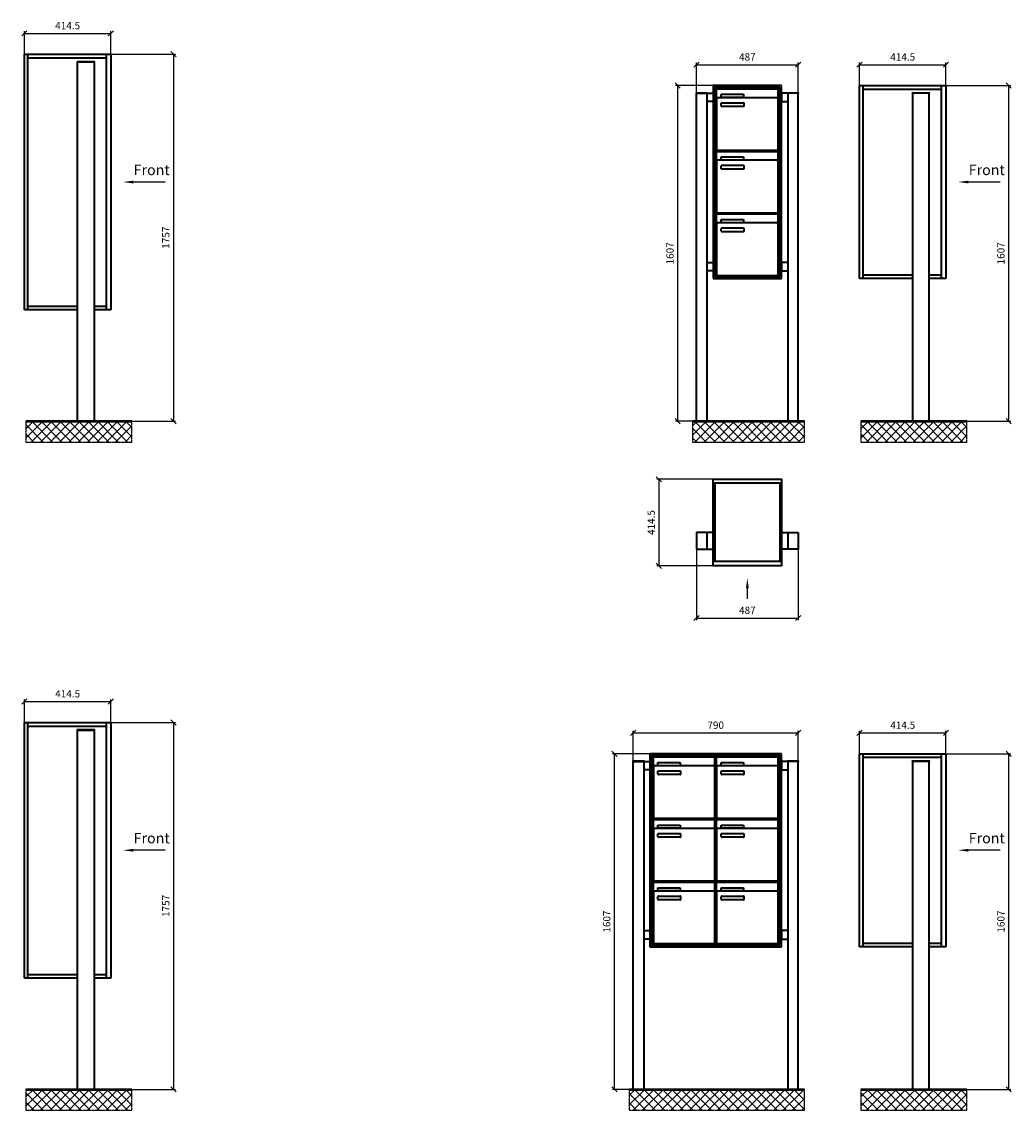
# Model space of a CAD drawing. Units: millimetres. Extents: x 14329 to 56837, y -19444 to 17288.
# Drawn here: x 40825 to 45564, y 8406 to 13619 of the extents above; entities that cross this region are included whole.
import ezdxf

# ---------------------------------------------------------------- set-up
doc = ezdxf.new("R2010")
doc.units = ezdxf.units.MM
doc.linetypes.add('AM_DIN_G_W050', pattern=[13.75, 9.75, -1.5, 1, -1.5])
for name, color, linetype, lineweight in [('Aluminium-AM_0', 40, 'Continuous', 35), ('Bem_10', 254, 'Continuous', 25), ('Kunststoff-AM_0', 204, 'Continuous', 35), ('Mauerwerk-AM_1', 127, 'Continuous', 50), ('Mauerwerk-AM_7', 147, 'AM_DIN_G_W050', 25), ('Mauerwerk-AM_8', 251, 'Continuous', 18)]:
    doc.layers.add(name, color=color, linetype=linetype, lineweight=lineweight)
doc.styles.add('ACDINTS', font='isocp.shx', dxfattribs={"height": 1, "bigfont": 'bigfont.shx'})
doc.styles.get("Standard").update_dxf_attribs({"font": 'ISOCP.SHX'})
doc.dimstyles.new('AM_DIN$0', dxfattribs={"dimscale": 0, "dimtxt": 3.5, "dimasz": 3, "dimexe": 2, "dimexo": 0, "dimgap": 1.5, "dimtad": 1, "dimdsep": 46, "dimtxsty": 'Standard', "dimblk": 'OBLIQUE', "dimcen": 0, "dimdle": 2, "dimclrd": 256, "dimclre": 256, "dimclrt": 10, "dimazin": 2, "dimtp": 0.1, "dimtm": 0.1, "dimtfac": 0.71, "dimtix": 1, "dimtmove": 1, "dimatfit": 3, "dimfxl": 1, "dimlwd": -1, "dimlwe": -1, "dimarcsym": 0})

# ---------------------------------------------------------------- blocks, each defined once
blk = doc.blocks.new('front')
blk.add_line((259.7, 0), (107.4, 0))
at = {"linetype": 'Continuous'}
blk.add_trace([(107.4, 6.6), (107.4, -6.6), (57.4, 0)], dxfattribs=at)
at = {"insert": (109, 17.5), "char_height": 50, "attachment_point": 7, "style": 'ACDINTS'}
blk.add_mtext('Front', dxfattribs=at)
blk = doc.blocks.new('_Oblique')
at = {"color": 10, "linetype": 'ByBlock', "lineweight": -2}
blk.add_lwpolyline([(-0.5, -0.5), (0.5, 0.5)], dxfattribs=at)
blk = doc.blocks.new('*D382')
at = {"layer": 'Bem_10', "transparency": 16777216}
for p, q in [((3668, 13018), (3978, 13018)), ((3968, 13018), (3968, 11411)), ((3588, 11411), (3978, 11411))]:
    blk.add_line(p, q, dxfattribs=at)
at = {"layer": 'Defpoints', "color": 0, "transparency": 16777216}
for p in [(3668, 13018), (3588, 11411), (3968, 11411)]:
    blk.add_point(p, dxfattribs=at)
at = {"layer": 'Bem_10', "transparency": 16777216, "xscale": 25, "yscale": 25, "zscale": 25}
for p, rotation in [((3968, 13018), 90), ((3968, 11411), 270)]:
    blk.add_blockref('_Oblique', p, dxfattribs=dict(at, rotation=rotation))
at = {"layer": 'Bem_10', "color": 1, "transparency": 16777216, "insert": (3935.5, 12214.5), "char_height": 35, "attachment_point": 5, "rotation": 90}
blk.add_mtext('1607', dxfattribs=at)
blk = doc.blocks.new('*D383')
at = {"layer": 'Bem_10', "transparency": 16777216}
for p, q in [((3253.5, 13018), (3253.5, 13128)), ((3253.5, 13118), (3668, 13118)), ((3668, 13018), (3668, 13128))]:
    blk.add_line(p, q, dxfattribs=at)
at = {"layer": 'Defpoints', "color": 0, "transparency": 16777216}
for p in [(3668, 13118), (3253.5, 13018), (3668, 13018)]:
    blk.add_point(p, dxfattribs=at)
at = {"layer": 'Bem_10', "transparency": 16777216, "xscale": 25, "yscale": 25, "zscale": 25, "rotation": 180}
blk.add_blockref('_Oblique', (3253.5, 13118), dxfattribs=at)
at = {"layer": 'Bem_10', "transparency": 16777216, "xscale": 25, "yscale": 25, "zscale": 25}
blk.add_blockref('_Oblique', (3668, 13118), dxfattribs=at)
at = {"layer": 'Bem_10', "color": 1, "transparency": 16777216, "insert": (3460.75, 13150.5), "char_height": 35, "attachment_point": 5}
blk.add_mtext('414.5', dxfattribs=at)
blk = doc.blocks.new('*D384')
at = {"layer": 'Bem_10', "transparency": 16777216}
for p, q in [((-332, 13168), (-22, 13168)), ((-32, 13168), (-32, 11411)), ((-412, 11411), (-22, 11411))]:
    blk.add_line(p, q, dxfattribs=at)
at = {"layer": 'Defpoints', "color": 0, "transparency": 16777216}
for p in [(-332, 13168), (-412, 11411), (-32, 11411)]:
    blk.add_point(p, dxfattribs=at)
at = {"layer": 'Bem_10', "transparency": 16777216, "xscale": 25, "yscale": 25, "zscale": 25}
for p, rotation in [((-32, 13168), 90), ((-32, 11411), 270)]:
    blk.add_blockref('_Oblique', p, dxfattribs=dict(at, rotation=rotation))
at = {"layer": 'Bem_10', "color": 1, "transparency": 16777216, "insert": (-64.5, 12289.5), "char_height": 35, "attachment_point": 5, "rotation": 90}
blk.add_mtext('1757', dxfattribs=at)
blk = doc.blocks.new('*D385')
at = {"layer": 'Bem_10', "transparency": 16777216}
for p, q in [((-746.5, 13168), (-746.5, 13278)), ((-746.5, 13268), (-332, 13268)), ((-332, 13168), (-332, 13278))]:
    blk.add_line(p, q, dxfattribs=at)
at = {"layer": 'Defpoints', "color": 0, "transparency": 16777216}
for p in [(-332, 13268), (-746.5, 13168), (-332, 13168)]:
    blk.add_point(p, dxfattribs=at)
at = {"layer": 'Bem_10', "transparency": 16777216, "xscale": 25, "yscale": 25, "zscale": 25, "rotation": 180}
blk.add_blockref('_Oblique', (-746.5, 13268), dxfattribs=at)
at = {"layer": 'Bem_10', "transparency": 16777216, "xscale": 25, "yscale": 25, "zscale": 25}
blk.add_blockref('_Oblique', (-332, 13268), dxfattribs=at)
at = {"layer": 'Bem_10', "color": 1, "transparency": 16777216, "insert": (-539.25, 13300.5), "char_height": 35, "attachment_point": 5}
blk.add_mtext('414.5', dxfattribs=at)
blk = doc.blocks.new('front2')
blk.add_line((0, -157.4), (0, -107.4))
at = {"linetype": 'Continuous'}
blk.add_trace([(6.6, -107.4), (-6.6, -107.4), (0, -57.4)], dxfattribs=at)
blk = doc.blocks.new('*D378')
at = {"layer": 'Bem_10', "transparency": 16777216}
for p, q in [((2473, 10798), (2473, 10458)), ((2960, 10798), (2960, 10458)), ((2473, 10468), (2960, 10468))]:
    blk.add_line(p, q, dxfattribs=at)
at = {"layer": 'Defpoints', "color": 0, "transparency": 16777216}
for p in [(2473, 10798), (2960, 10798), (2960, 10468)]:
    blk.add_point(p, dxfattribs=at)
at = {"layer": 'Bem_10', "transparency": 16777216, "xscale": 25, "yscale": 25, "zscale": 25, "rotation": 180}
blk.add_blockref('_Oblique', (2473, 10468), dxfattribs=at)
at = {"layer": 'Bem_10', "transparency": 16777216, "xscale": 25, "yscale": 25, "zscale": 25}
blk.add_blockref('_Oblique', (2960, 10468), dxfattribs=at)
at = {"layer": 'Bem_10', "color": 1, "transparency": 16777216, "insert": (2716.5, 10500.5), "char_height": 35, "attachment_point": 5}
blk.add_mtext('487', dxfattribs=at)
blk = doc.blocks.new('*D379')
at = {"layer": 'Bem_10', "transparency": 16777216}
for p, q in [((2553, 11132.5), (2283, 11132.5)), ((2293, 11132.5), (2293, 10718)), ((2553, 10718), (2283, 10718))]:
    blk.add_line(p, q, dxfattribs=at)
at = {"layer": 'Defpoints', "color": 0, "transparency": 16777216}
for p in [(2553, 11132.5), (2293, 10718), (2553, 10718)]:
    blk.add_point(p, dxfattribs=at)
at = {"layer": 'Bem_10', "transparency": 16777216, "xscale": 25, "yscale": 25, "zscale": 25}
for p, rotation in [((2293, 11132.5), 90), ((2293, 10718), 270)]:
    blk.add_blockref('_Oblique', p, dxfattribs=dict(at, rotation=rotation))
at = {"layer": 'Bem_10', "color": 1, "transparency": 16777216, "insert": (2260.5, 10925.25), "char_height": 35, "attachment_point": 5, "rotation": 90}
blk.add_mtext('414.5', dxfattribs=at)
blk = doc.blocks.new('*D388')
at = {"layer": 'Bem_10', "transparency": 16777216}
for p, q in [((2473, 12983.5), (2473, 13128)), ((2473, 13118), (2960, 13118)), ((2960, 12983.5), (2960, 13128))]:
    blk.add_line(p, q, dxfattribs=at)
at = {"layer": 'Defpoints', "color": 0, "transparency": 16777216}
for p in [(2960, 13118), (2473, 12983.5), (2960, 12983.5)]:
    blk.add_point(p, dxfattribs=at)
at = {"layer": 'Bem_10', "transparency": 16777216, "xscale": 25, "yscale": 25, "zscale": 25, "rotation": 180}
blk.add_blockref('_Oblique', (2473, 13118), dxfattribs=at)
at = {"layer": 'Bem_10', "transparency": 16777216, "xscale": 25, "yscale": 25, "zscale": 25}
blk.add_blockref('_Oblique', (2960, 13118), dxfattribs=at)
at = {"layer": 'Bem_10', "color": 1, "transparency": 16777216, "insert": (2716.5, 13150.5), "char_height": 35, "attachment_point": 5}
blk.add_mtext('487', dxfattribs=at)
blk = doc.blocks.new('*D389')
at = {"layer": 'Bem_10', "transparency": 16777216}
for p, q in [((2553, 13018), (2373, 13018)), ((2383, 11411), (2383, 13018)), ((2473, 11411), (2373, 11411))]:
    blk.add_line(p, q, dxfattribs=at)
at = {"layer": 'Defpoints', "color": 0, "transparency": 16777216}
for p in [(2383, 13018), (2553, 13018), (2473, 11411)]:
    blk.add_point(p, dxfattribs=at)
at = {"layer": 'Bem_10', "transparency": 16777216, "xscale": 25, "yscale": 25, "zscale": 25}
for p, rotation in [((2383, 13018), 90), ((2383, 11411), 270)]:
    blk.add_blockref('_Oblique', p, dxfattribs=dict(at, rotation=rotation))
at = {"layer": 'Bem_10', "color": 1, "transparency": 16777216, "insert": (2350.5, 12214.5), "char_height": 35, "attachment_point": 5, "rotation": 90}
blk.add_mtext('1607', dxfattribs=at)
blk = doc.blocks.new('*D417')
at = {"layer": 'Bem_10', "transparency": 16777216}
for p, q in [((2170, 10083.5), (2170, 10228)), ((2170, 10218), (2960, 10218)), ((2960, 10083.5), (2960, 10228))]:
    blk.add_line(p, q, dxfattribs=at)
at = {"layer": 'Defpoints', "color": 0, "transparency": 16777216}
for p in [(2960, 10218), (2170, 10083.5), (2960, 10083.5)]:
    blk.add_point(p, dxfattribs=at)
at = {"layer": 'Bem_10', "transparency": 16777216, "xscale": 25, "yscale": 25, "zscale": 25, "rotation": 180}
blk.add_blockref('_Oblique', (2170, 10218), dxfattribs=at)
at = {"layer": 'Bem_10', "transparency": 16777216, "xscale": 25, "yscale": 25, "zscale": 25}
blk.add_blockref('_Oblique', (2960, 10218), dxfattribs=at)
at = {"layer": 'Bem_10', "color": 1, "transparency": 16777216, "insert": (2565, 10250.5), "char_height": 35, "attachment_point": 5}
blk.add_mtext('790', dxfattribs=at)
blk = doc.blocks.new('*D450')
at = {"layer": 'Bem_10', "transparency": 16777216}
for p, q in [((2250, 10118), (2070, 10118)), ((2080, 8511), (2080, 10118)), ((2170, 8511), (2070, 8511))]:
    blk.add_line(p, q, dxfattribs=at)
at = {"layer": 'Defpoints', "color": 0, "transparency": 16777216}
for p in [(2080, 10118), (2250, 10118), (2170, 8511)]:
    blk.add_point(p, dxfattribs=at)
at = {"layer": 'Bem_10', "transparency": 16777216, "xscale": 25, "yscale": 25, "zscale": 25}
for p, rotation in [((2080, 10118), 90), ((2080, 8511), 270)]:
    blk.add_blockref('_Oblique', p, dxfattribs=dict(at, rotation=rotation))
at = {"layer": 'Bem_10', "color": 1, "transparency": 16777216, "insert": (2047.5, 9314.5), "char_height": 35, "attachment_point": 5, "rotation": 90}
blk.add_mtext('1607', dxfattribs=at)
blk = doc.blocks.new('FSEE33xS')
at = {"layer": 'Aluminium-AM_0'}
for p, q in [((-334.5, 683), (-334.5, 1607)), ((-334.5, 1607), (80, 1607)), ((-317.5, 683), (-317.5, 1607)), ((-317.5, 1590), (57, 1590)), ((0, 1570), (-80, 1570)), ((-80, 1570), (-80, 0)), ((0, 0), (0, 1570)), ((57, 1607), (57, 683)), ((80, 1607), (80, 683)), ((-80, 683), (-334.5, 683)), ((-317.5, 700), (-80, 700)), ((0, 700), (57, 700)), ((80, 683), (0, 683))]:
    blk.add_line(p, q, dxfattribs=at)
for points in [[(-80, 1570), (-80, 1572.5), (0, 1572.5), (0, 1570)], [(0, 0), (-80, 0)]]:
    blk.add_lwpolyline(points, dxfattribs=at)
blk.add_blockref('front', (80, 1145))
at = {"layer": 'Bem_10'}
dim = blk.add_linear_dim(base=(80, 1707), p1=(-334.5, 1607), p2=(80, 1607), text='414.5', dimstyle='AM_DIN$0', override={"dimscale": 10, "dimasz": 2.5, "dimexe": 1, "dimblk": 'Oblique', "dimdle": 0, "dimclrt": 1, "dimtix": 0, "dimtmove": 2}, dxfattribs=at)
dim.commit()
dim.dimension.update_dxf_attribs({"geometry": '*D383', "text_midpoint": (-127.25, 1739.5), "insert": (-3588, -11411)})
dim = blk.add_linear_dim(base=(380, 0), p1=(80, 1607), p2=(0, 0), angle=90, text='1607', dimstyle='AM_DIN$0', override={"dimscale": 10, "dimasz": 2.5, "dimexe": 1, "dimdle": 0, "dimclrt": 1, "dimtix": 0, "dimtmove": 2}, dxfattribs=at)
dim.commit()
dim.dimension.update_dxf_attribs({"geometry": '*D382', "text_midpoint": (347.5, 803.5), "insert": (-3588, -11411)})
blk = doc.blocks.new('FSEE34xS')
at = {"layer": 'Aluminium-AM_0'}
for p, q in [((-334.5, 533), (-334.5, 1757)), ((-334.5, 1757), (80, 1757)), ((-317.5, 533), (-317.5, 1757)), ((-317.5, 1740), (57, 1740)), ((57, 1757), (57, 533)), ((80, 1757), (80, 533)), ((-80, 1720), (0, 1720)), ((-80, 0), (-80, 1720)), ((0, 1720), (0, 0)), ((-80, 533), (-334.5, 533)), ((-317.5, 550), (-80, 550)), ((0, 550), (57, 550)), ((80, 533), (0, 533))]:
    blk.add_line(p, q, dxfattribs=at)
for points in [[(-80, 1720), (-80, 1722.5), (0, 1722.5), (0, 1720)], [(-80, 0), (0, 0)]]:
    blk.add_lwpolyline(points, dxfattribs=at)
blk.add_blockref('front', (80, 1145))
at = {"layer": 'Bem_10'}
dim = blk.add_linear_dim(base=(80, 1857), p1=(-334.5, 1757), p2=(80, 1757), text='414.5', dimstyle='AM_DIN$0', override={"dimscale": 10, "dimasz": 2.5, "dimexe": 1, "dimblk": 'Oblique', "dimdle": 0, "dimclrt": 1, "dimtix": 0, "dimtmove": 2}, dxfattribs=at)
dim.commit()
dim.dimension.update_dxf_attribs({"geometry": '*D385', "text_midpoint": (-127.25, 1889.5), "insert": (412, -11411)})
dim = blk.add_linear_dim(base=(380, 0), p1=(80, 1757), p2=(0, 0), angle=90, text='1757', dimstyle='AM_DIN$0', override={"dimscale": 10, "dimasz": 2.5, "dimexe": 1, "dimdle": 0, "dimclrt": 1, "dimtix": 0, "dimtmove": 2}, dxfattribs=at)
dim.commit()
dim.dimension.update_dxf_attribs({"geometry": '*D384', "text_midpoint": (347.5, 878.5), "insert": (412, -11411)})
blk = doc.blocks.new('FSEE3x1G2')
at = {"layer": 'Aluminium-AM_0'}
for p, q in [((-327, 397.5), (0, 397.5)), ((-319, 397.5), (-319, 23)), ((-8, 397.5), (-8, 23)), ((-327, 160), (-407, 160)), ((-407, 160), (-407, 80)), ((-357, 160), (-357, 80)), ((0, 160), (80, 160)), ((30, 160), (30, 80)), ((80, 160), (80, 80)), ((-407, 80), (-327, 80)), ((80, 80), (0, 80)), ((-327, 23), (0, 23))]:
    blk.add_line(p, q, dxfattribs=at)
blk.add_lwpolyline([(-327, 414.5), (0, 414.5), (0, 0), (-327, 0)], close=True, dxfattribs=at)
blk.add_blockref('front2', (-163.5, 0))
at = {"layer": 'Bem_10'}
dim = blk.add_linear_dim(base=(-587, 0), p1=(-327, 414.5), p2=(-327, 0), angle=90, text='414.5', dimstyle='AM_DIN$0', override={"dimscale": 10, "dimasz": 2.5, "dimexe": 1, "dimdle": 0, "dimclrt": 1, "dimtix": 0, "dimtmove": 2}, dxfattribs=at)
dim.commit()
dim.dimension.update_dxf_attribs({"geometry": '*D379', "text_midpoint": (-619.5, 207.25), "insert": (-2880, -10718)})
dim = blk.add_linear_dim(base=(80, -250), p1=(-407, 80), p2=(80, 80), text='487', dimstyle='AM_DIN$0', override={"dimscale": 10, "dimasz": 2.5, "dimexe": 1, "dimdle": 0, "dimclrt": 1, "dimtix": 0, "dimtmove": 2}, dxfattribs=at)
dim.commit()
dim.dimension.update_dxf_attribs({"geometry": '*D378', "text_midpoint": (-163.5, -217.5), "insert": (-2880, -10718)})
blk = doc.blocks.new('FSEE331')
at = {"layer": 'Aluminium-AM_0'}
for p, q in [((-487, 0), (-487, 1570)), ((-487, 1570), (-407, 1570)), ((-437, 1570), (-437, 0)), ((-80, 1607), (-407, 1607)), ((-407, 1607), (-407, 683)), ((-407, 1570), (-407, 1530)), ((-88, 1599), (-399, 1599)), ((-399, 1599), (-399, 691)), ((-92, 1595), (-395, 1595)), ((-395, 1595), (-395, 695)), ((-390.5, 1592), (-96.5, 1592)), ((-390.5, 1544), (-390.5, 1592)), ((-369.5, 1565), (-261.5, 1565)), ((-369.5, 1550), (-369.5, 1565)), ((-261.5, 1565), (-261.5, 1550)), ((-96.5, 1544), (-96.5, 1592)), ((-92, 695), (-92, 1595)), ((-88, 691), (-88, 1599)), ((-80, 683), (-80, 1607)), ((0, 1570), (-80, 1570)), ((-80, 1570), (-80, 1530)), ((-50, 1570), (-50, 0)), ((0, 0), (0, 1570)), ((-407, 1530), (-437, 1530)), ((-390.5, 1544), (-390.5, 1303)), ((-101.5, 1549), (-385.5, 1549)), ((-261.5, 1550), (-369.5, 1550)), ((-368.5, 1509), (-368.5, 1523)), ((-366.5, 1525), (-262.5, 1525)), ((-260.5, 1523), (-260.5, 1509)), ((-96.5, 1303), (-96.5, 1544)), ((-80, 1530), (-50, 1530)), ((-262.5, 1507), (-366.5, 1507)), ((-390.5, 1292), (-96.5, 1292)), ((-390.5, 1244), (-390.5, 1292)), ((-385.5, 1298), (-101.5, 1298)), ((-369.5, 1265), (-261.5, 1265)), ((-369.5, 1250), (-369.5, 1265)), ((-261.5, 1265), (-261.5, 1250)), ((-96.5, 1244), (-96.5, 1292)), ((-390.5, 1244), (-390.5, 1003)), ((-101.5, 1249), (-385.5, 1249)), ((-261.5, 1250), (-369.5, 1250)), ((-368.5, 1209), (-368.5, 1223)), ((-366.5, 1225), (-262.5, 1225)), ((-262.5, 1207), (-366.5, 1207)), ((-260.5, 1223), (-260.5, 1209)), ((-96.5, 1003), (-96.5, 1244)), ((-390.5, 992), (-96.5, 992)), ((-390.5, 944), (-390.5, 992)), ((-385.5, 998), (-101.5, 998)), ((-96.5, 944), (-96.5, 992)), ((-390.5, 944), (-390.5, 703)), ((-101.5, 949), (-385.5, 949)), ((-369.5, 965), (-261.5, 965)), ((-369.5, 950), (-369.5, 965)), ((-261.5, 950), (-369.5, 950)), ((-261.5, 965), (-261.5, 950)), ((-96.5, 703), (-96.5, 944)), ((-368.5, 909), (-368.5, 923)), ((-366.5, 925), (-262.5, 925)), ((-262.5, 907), (-366.5, 907)), ((-260.5, 923), (-260.5, 909)), ((-437, 760), (-407, 760)), ((-407, 760), (-407, 720)), ((-50, 760), (-80, 760)), ((-80, 760), (-80, 720)), ((-407, 720), (-437, 720)), ((-407, 683), (-80, 683)), ((-399, 691), (-88, 691)), ((-395, 695), (-92, 695)), ((-385.5, 698), (-101.5, 698)), ((-80, 720), (-50, 720))]:
    blk.add_line(p, q, dxfattribs=at)
for points in [[(-487, 1570), (-487, 1572.5), (-437, 1572.5), (-437, 1570)], [(-50, 1570), (-50, 1572.5), (0, 1572.5), (0, 1570)], [(-437, 0), (-487, 0)], [(-50, 0), (0, 0)]]:
    blk.add_lwpolyline(points, dxfattribs=at)
for centre, radius, start, end in [((-385.5, 1544), 5, 90, 180), ((-366.5, 1523), 2, 90, 180), ((-262.5, 1523), 2, 360, 90), ((-101.5, 1544), 5, 0, 90), ((-366.5, 1509), 2, 180, 270), ((-262.5, 1509), 2, 270, 0), ((-385.5, 1303), 5, 180, 270), ((-101.5, 1303), 5, 270, 0), ((-385.5, 1244), 5, 90, 180), ((-366.5, 1223), 2, 90, 180), ((-366.5, 1209), 2, 180, 270), ((-262.5, 1223), 2, 360, 90), ((-262.5, 1209), 2, 270, 0), ((-101.5, 1244), 5, 0, 90), ((-385.5, 1003), 5, 180, 270), ((-101.5, 1003), 5, 270, 0), ((-385.5, 944), 5, 90, 180), ((-101.5, 944), 5, 0, 90), ((-366.5, 923), 2, 90, 180), ((-366.5, 909), 2, 180, 270), ((-262.5, 923), 2, 360, 90), ((-262.5, 909), 2, 270, 0), ((-385.5, 703), 5, 180, 270), ((-101.5, 703), 5, 270, 0)]:
    blk.add_arc(centre, radius, start, end, dxfattribs=at)
at = {"layer": 'Kunststoff-AM_0'}
for p, q in [((-395, 1595), (-92, 1595)), ((-395, 1295), (-395, 1595)), ((-92, 1595), (-92, 1295)), ((-395, 1295), (-92, 1295)), ((-395, 995), (-395, 1295)), ((-92, 1295), (-395, 1295)), ((-92, 1295), (-92, 995)), ((-395, 995), (-92, 995)), ((-395, 695), (-395, 995)), ((-92, 995), (-395, 995)), ((-92, 995), (-92, 695)), ((-92, 695), (-395, 695))]:
    blk.add_line(p, q, dxfattribs=at)
at = {"layer": 'Bem_10'}
dim = blk.add_linear_dim(base=(0, 1707), p1=(-487, 1572.5), p2=(0, 1572.5), text='487', dimstyle='AM_DIN$0', override={"dimscale": 10, "dimasz": 2.5, "dimexe": 1, "dimblk": 'Oblique', "dimdle": 0, "dimclrt": 1, "dimtix": 0, "dimtmove": 2}, dxfattribs=at)
dim.commit()
dim.dimension.update_dxf_attribs({"geometry": '*D388', "text_midpoint": (-243.5, 1739.5), "insert": (-2960, -11411)})
dim = blk.add_linear_dim(base=(-577, 1607), p1=(-487, 0), p2=(-407, 1607), angle=90, text='1607', dimstyle='AM_DIN$0', override={"dimscale": 10, "dimasz": 2.5, "dimexe": 1, "dimdle": 0, "dimclrt": 1, "dimtix": 0, "dimtmove": 2}, dxfattribs=at)
dim.commit()
dim.dimension.update_dxf_attribs({"geometry": '*D389', "text_midpoint": (-609.5, 803.5), "insert": (-2960, -11411)})
blk = doc.blocks.new('FSEE332')
at = {"layer": 'Aluminium-AM_0'}
for p, q in [((-790, 0), (-790, 1570)), ((-790, 1570), (-710, 1570)), ((-740, 1570), (-740, 0)), ((-80, 1607), (-710, 1607)), ((-710, 1607), (-710, 683)), ((-710, 1570), (-710, 1530)), ((-88, 1599), (-702, 1599)), ((-702, 1599), (-702, 691)), ((-92, 1595), (-698, 1595)), ((-698, 1595), (-698, 695)), ((-693.5, 1592), (-399.5, 1592)), ((-693.5, 1544), (-693.5, 1592)), ((-672.5, 1565), (-564.5, 1565)), ((-672.5, 1550), (-672.5, 1565)), ((-564.5, 1565), (-564.5, 1550)), ((-399.5, 1544), (-399.5, 1592)), ((-390.5, 1592), (-96.5, 1592)), ((-390.5, 1544), (-390.5, 1592)), ((-369.5, 1565), (-261.5, 1565)), ((-369.5, 1550), (-369.5, 1565)), ((-261.5, 1565), (-261.5, 1550)), ((-96.5, 1544), (-96.5, 1592)), ((-92, 695), (-92, 1595)), ((-88, 691), (-88, 1599)), ((-80, 683), (-80, 1607)), ((0, 1570), (-80, 1570)), ((-80, 1570), (-80, 1530)), ((-50, 1570), (-50, 0)), ((0, 0), (0, 1570)), ((-710, 1530), (-740, 1530)), ((-693.5, 1544), (-693.5, 1303)), ((-404.5, 1549), (-688.5, 1549)), ((-564.5, 1550), (-672.5, 1550)), ((-671.5, 1509), (-671.5, 1523)), ((-669.5, 1525), (-565.5, 1525)), ((-563.5, 1523), (-563.5, 1509)), ((-399.5, 1303), (-399.5, 1544)), ((-390.5, 1544), (-390.5, 1303)), ((-101.5, 1549), (-385.5, 1549)), ((-261.5, 1550), (-369.5, 1550)), ((-368.5, 1509), (-368.5, 1523)), ((-366.5, 1525), (-262.5, 1525)), ((-260.5, 1523), (-260.5, 1509)), ((-96.5, 1303), (-96.5, 1544)), ((-80, 1530), (-50, 1530)), ((-565.5, 1507), (-669.5, 1507)), ((-262.5, 1507), (-366.5, 1507)), ((-693.5, 1292), (-399.5, 1292)), ((-693.5, 1244), (-693.5, 1292)), ((-688.5, 1298), (-404.5, 1298)), ((-672.5, 1265), (-564.5, 1265)), ((-672.5, 1250), (-672.5, 1265)), ((-564.5, 1265), (-564.5, 1250)), ((-399.5, 1244), (-399.5, 1292)), ((-390.5, 1292), (-96.5, 1292)), ((-390.5, 1244), (-390.5, 1292)), ((-385.5, 1298), (-101.5, 1298)), ((-369.5, 1265), (-261.5, 1265)), ((-369.5, 1250), (-369.5, 1265)), ((-261.5, 1265), (-261.5, 1250)), ((-96.5, 1244), (-96.5, 1292)), ((-693.5, 1244), (-693.5, 1003)), ((-404.5, 1249), (-688.5, 1249)), ((-564.5, 1250), (-672.5, 1250)), ((-671.5, 1209), (-671.5, 1223)), ((-669.5, 1225), (-565.5, 1225)), ((-565.5, 1207), (-669.5, 1207)), ((-563.5, 1223), (-563.5, 1209)), ((-399.5, 1003), (-399.5, 1244)), ((-390.5, 1244), (-390.5, 1003)), ((-101.5, 1249), (-385.5, 1249)), ((-261.5, 1250), (-369.5, 1250)), ((-368.5, 1209), (-368.5, 1223)), ((-366.5, 1225), (-262.5, 1225)), ((-262.5, 1207), (-366.5, 1207)), ((-260.5, 1223), (-260.5, 1209)), ((-96.5, 1003), (-96.5, 1244)), ((-693.5, 992), (-399.5, 992)), ((-693.5, 944), (-693.5, 992)), ((-688.5, 998), (-404.5, 998)), ((-399.5, 944), (-399.5, 992)), ((-390.5, 992), (-96.5, 992)), ((-390.5, 944), (-390.5, 992)), ((-385.5, 998), (-101.5, 998)), ((-96.5, 944), (-96.5, 992)), ((-693.5, 944), (-693.5, 703)), ((-404.5, 949), (-688.5, 949)), ((-672.5, 965), (-564.5, 965)), ((-672.5, 950), (-672.5, 965)), ((-564.5, 950), (-672.5, 950)), ((-564.5, 965), (-564.5, 950)), ((-399.5, 703), (-399.5, 944)), ((-390.5, 944), (-390.5, 703)), ((-101.5, 949), (-385.5, 949)), ((-369.5, 965), (-261.5, 965)), ((-369.5, 950), (-369.5, 965)), ((-261.5, 950), (-369.5, 950)), ((-261.5, 965), (-261.5, 950)), ((-96.5, 703), (-96.5, 944)), ((-671.5, 909), (-671.5, 923)), ((-669.5, 925), (-565.5, 925)), ((-565.5, 907), (-669.5, 907)), ((-563.5, 923), (-563.5, 909)), ((-368.5, 909), (-368.5, 923)), ((-366.5, 925), (-262.5, 925)), ((-262.5, 907), (-366.5, 907)), ((-260.5, 923), (-260.5, 909)), ((-740, 760), (-710, 760)), ((-710, 760), (-710, 720)), ((-50, 760), (-80, 760)), ((-80, 760), (-80, 720)), ((-710, 720), (-740, 720)), ((-710, 683), (-80, 683)), ((-702, 691), (-88, 691)), ((-698, 695), (-92, 695)), ((-688.5, 698), (-404.5, 698)), ((-385.5, 698), (-101.5, 698)), ((-80, 720), (-50, 720))]:
    blk.add_line(p, q, dxfattribs=at)
for points in [[(-790, 1570), (-790, 1572.5), (-740, 1572.5), (-740, 1570)], [(-50, 1570), (-50, 1572.5), (0, 1572.5), (0, 1570)], [(-740, 0), (-790, 0)], [(-50, 0), (0, 0)]]:
    blk.add_lwpolyline(points, dxfattribs=at)
for centre, radius, start, end in [((-688.5, 1544), 5, 90, 180), ((-669.5, 1523), 2, 90, 180), ((-565.5, 1523), 2, 360, 90), ((-404.5, 1544), 5, 0, 90), ((-385.5, 1544), 5, 90, 180), ((-366.5, 1523), 2, 90, 180), ((-262.5, 1523), 2, 360, 90), ((-101.5, 1544), 5, 0, 90), ((-669.5, 1509), 2, 180, 270), ((-565.5, 1509), 2, 270, 0), ((-366.5, 1509), 2, 180, 270), ((-262.5, 1509), 2, 270, 0), ((-688.5, 1303), 5, 180, 270), ((-404.5, 1303), 5, 270, 0), ((-385.5, 1303), 5, 180, 270), ((-101.5, 1303), 5, 270, 0), ((-688.5, 1244), 5, 90, 180), ((-669.5, 1223), 2, 90, 180), ((-669.5, 1209), 2, 180, 270), ((-565.5, 1223), 2, 360, 90), ((-565.5, 1209), 2, 270, 0), ((-404.5, 1244), 5, 0, 90), ((-385.5, 1244), 5, 90, 180), ((-366.5, 1223), 2, 90, 180), ((-366.5, 1209), 2, 180, 270), ((-262.5, 1223), 2, 360, 90), ((-262.5, 1209), 2, 270, 0), ((-101.5, 1244), 5, 0, 90), ((-688.5, 1003), 5, 180, 270), ((-404.5, 1003), 5, 270, 0), ((-385.5, 1003), 5, 180, 270), ((-101.5, 1003), 5, 270, 0), ((-688.5, 944), 5, 90, 180), ((-404.5, 944), 5, 0, 90), ((-385.5, 944), 5, 90, 180), ((-101.5, 944), 5, 0, 90), ((-669.5, 923), 2, 90, 180), ((-669.5, 909), 2, 180, 270), ((-565.5, 923), 2, 360, 90), ((-565.5, 909), 2, 270, 0), ((-366.5, 923), 2, 90, 180), ((-366.5, 909), 2, 180, 270), ((-262.5, 923), 2, 360, 90), ((-262.5, 909), 2, 270, 0), ((-688.5, 703), 5, 180, 270), ((-404.5, 703), 5, 270, 0), ((-385.5, 703), 5, 180, 270), ((-101.5, 703), 5, 270, 0)]:
    blk.add_arc(centre, radius, start, end, dxfattribs=at)
at = {"layer": 'Kunststoff-AM_0'}
for p, q in [((-698, 1595), (-395, 1595)), ((-698, 1295), (-698, 1595)), ((-395, 1595), (-395, 1295)), ((-395, 1595), (-92, 1595)), ((-395, 1295), (-395, 1595)), ((-92, 1595), (-92, 1295)), ((-698, 1295), (-395, 1295)), ((-698, 995), (-698, 1295)), ((-395, 1295), (-698, 1295)), ((-395, 1295), (-395, 995)), ((-395, 1295), (-92, 1295)), ((-395, 995), (-395, 1295)), ((-92, 1295), (-395, 1295)), ((-92, 1295), (-92, 995)), ((-698, 995), (-395, 995)), ((-698, 695), (-698, 995)), ((-395, 995), (-698, 995)), ((-395, 995), (-395, 695)), ((-395, 995), (-92, 995)), ((-395, 695), (-395, 995)), ((-92, 995), (-395, 995)), ((-92, 995), (-92, 695)), ((-395, 695), (-698, 695)), ((-92, 695), (-395, 695))]:
    blk.add_line(p, q, dxfattribs=at)
at = {"layer": 'Bem_10'}
dim = blk.add_linear_dim(base=(0, 1707), p1=(-790, 1572.5), p2=(0, 1572.5), text='790', dimstyle='AM_DIN$0', override={"dimscale": 10, "dimasz": 2.5, "dimexe": 1, "dimblk": 'Oblique', "dimdle": 0, "dimclrt": 1, "dimtix": 0, "dimtmove": 2}, dxfattribs=at)
dim.commit()
dim.dimension.update_dxf_attribs({"geometry": '*D417', "text_midpoint": (-395, 1739.5), "insert": (-2960, -8511)})
dim = blk.add_linear_dim(base=(-880, 1607), p1=(-790, 0), p2=(-710, 1607), angle=90, text='1607', dimstyle='AM_DIN$0', override={"dimscale": 10, "dimasz": 2.5, "dimexe": 1, "dimdle": 0, "dimclrt": 1, "dimtix": 0, "dimtmove": 2}, dxfattribs=at)
dim.commit()
dim.dimension.update_dxf_attribs({"geometry": '*D450', "text_midpoint": (-912.5, 803.5), "insert": (-2960, -8511)})

msp = doc.modelspace()

# ---------------------------------------------------------------- hatches: boundary and pattern name
at = {"layer": 'Mauerwerk-AM_8'}
h = msp.add_hatch(dxfattribs=at)
h.set_pattern_fill('ANSI37', color=256, scale=10, style=0)
h.set_pattern_definition([(45, (29583.607, 95.104), (-22.45064, 22.45064), []), (135, (29583.607, 95.104), (-22.45064, -22.45064), [])])
h.paths.add_polyline_path([(41351.6, 11706.1), (40844.1, 11706.1), (40844.1, 11606.1), (41351.6, 11606.1)])
h = msp.add_hatch(dxfattribs=at)
h.set_pattern_fill('ANSI37', color=256, scale=10, style=0)
h.set_pattern_definition([(45, (41583.607, 295.104), (-22.45064, 22.45064), []), (135, (41583.607, 295.104), (-22.45064, -22.45064), [])])
h.paths.add_polyline_path([(44573.6, 11706.1), (44036.6, 11706.1), (44036.6, 11606.1), (44573.6, 11606.1)])
h = msp.add_hatch(dxfattribs=at)
h.set_pattern_fill('ANSI37', color=256, scale=10, style=0)
h.set_pattern_definition([(45, (33583.607, 95.104), (-22.45064, 22.45064), []), (135, (33583.607, 95.104), (-22.45064, -22.45064), [])])
h.paths.add_polyline_path([(45351.6, 11706.1), (44844.1, 11706.1), (44844.1, 11606.1), (45351.6, 11606.1)])
h = msp.add_hatch(dxfattribs=at)
h.set_pattern_fill('ANSI37', color=256, scale=10, style=0)
h.set_pattern_definition([(45, (29583.607, -3104.896), (-22.45064, 22.45064), []), (135, (29583.607, -3104.896), (-22.45064, -22.45064), [])])
h.paths.add_polyline_path([(41351.6, 8506.1), (40844.1, 8506.1), (40844.1, 8406.1), (41351.6, 8406.1)])
h = msp.add_hatch(dxfattribs=at)
h.set_pattern_fill('ANSI37', color=256, scale=10, style=0)
h.set_pattern_definition([(45, (41583.607, -4.896), (-22.45064, 22.45064), []), (135, (41583.607, -4.896), (-22.45064, -22.45064), [])])
h.paths.add_polyline_path([(44573.6, 8506.1), (43733.6, 8506.1), (43733.6, 8406.1), (44573.6, 8406.1)])
h = msp.add_hatch(dxfattribs=at)
h.set_pattern_fill('ANSI37', color=256, scale=10, style=0)
h.set_pattern_definition([(45, (33583.607, -3104.896), (-22.45064, 22.45064), []), (135, (33583.607, -3104.896), (-22.45064, -22.45064), [])])
h.paths.add_polyline_path([(45351.6, 8506.1), (44844.1, 8506.1), (44844.1, 8406.1), (45351.6, 8406.1)])

# ---------------------------------------------------------------- linework, layer by layer
at = {"layer": 'Mauerwerk-AM_1'}
for p, q in [((40844.1, 11706.1), (41351.6, 11706.1)), ((44036.6, 11706.1), (44573.6, 11706.1)), ((44844.1, 11706.1), (45351.6, 11706.1)), ((40844.1, 8506.1), (41351.6, 8506.1)), ((43733.6, 8506.1), (44573.6, 8506.1)), ((44844.1, 8506.1), (45351.6, 8506.1))]:
    msp.add_line(p, q, dxfattribs=at)
for points in [[(40844.1, 11706.1), (41351.6, 11706.1)], [(44844.1, 11706.1), (45351.6, 11706.1)], [(40844.1, 8506.1), (41351.6, 8506.1)], [(44844.1, 8506.1), (45351.6, 8506.1)]]:
    msp.add_lwpolyline(points, dxfattribs=at)
at = {"layer": 'Mauerwerk-AM_7'}
for points in [[(40844.1, 11706.1), (40844.1, 11606.1), (41351.6, 11606.1), (41351.6, 11706.1)], [(44036.6, 11706.1), (44036.6, 11606.1), (44573.6, 11606.1), (44573.6, 11706.1)], [(44844.1, 11706.1), (44844.1, 11606.1), (45351.6, 11606.1), (45351.6, 11706.1)], [(40844.1, 8506.1), (40844.1, 8406.1), (41351.6, 8406.1), (41351.6, 8506.1)], [(43733.6, 8506.1), (43733.6, 8406.1), (44573.6, 8406.1), (44573.6, 8506.1)], [(44844.1, 8506.1), (44844.1, 8406.1), (45351.6, 8406.1), (45351.6, 8506.1)]]:
    msp.add_lwpolyline(points, dxfattribs=at)

# ---------------------------------------------------------------- block references
for name, p in [('FSEE34xS', (41171.6, 11706.1)), ('FSEE331', (44543.6, 11706.1)), ('FSEE33xS', (45171.6, 11706.1)), ('FSEE3x1G2', (44463.6, 11013.1)), ('FSEE34xS', (41171.6, 8506.1)), ('FSEE332', (44543.6, 8506.1)), ('FSEE33xS', (45171.6, 8506.1))]:
    msp.add_blockref(name, p)

doc.saveas('drawing.dxf')
